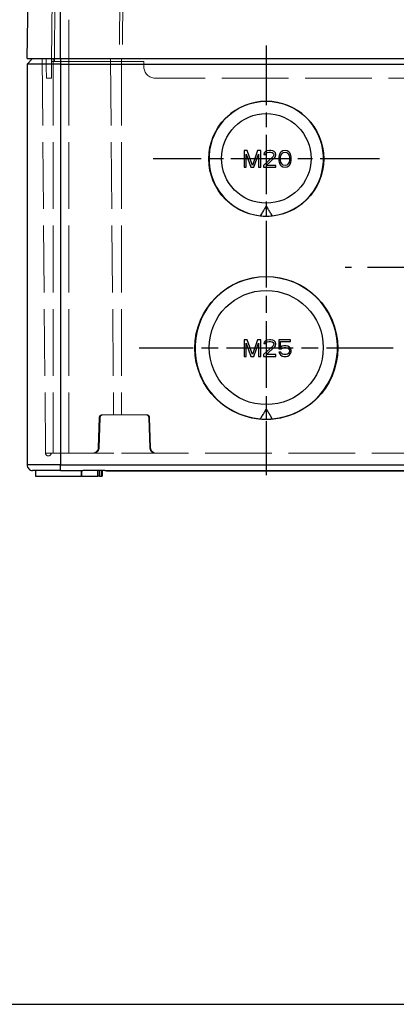
# Model space of a CAD drawing. Units: millimetres. Extents: x 0 to 3249, y 0 to 1120.
# Drawn here: x 539 to 606, y 0 to 177 of the extents above; entities that cross this region are included whole.
import ezdxf

# ---------------------------------------------------------------- set-up
doc = ezdxf.new("R2010")
doc.units = ezdxf.units.MM
doc.header["$LTSCALE"] = 4
for name, pattern in [('AM_ISO02W050x2', [3.75, 3, -0.75]), ('AM_ISO08W050', [18, 12, -1.5, 3, -1.5]), ('CHAIN', [0.3543, 0.2362, -0.0295, 0.0591, -0.0295])]:
    doc.linetypes.add(name, pattern=pattern)
for name, color, linetype, lineweight in [('AM_5', 3, 'Continuous', 25), ('AM_7', 4, 'AM_ISO08W050', 25), ('ﾄｯﾌﾟｶﾊﾞｰ', 7, 'Continuous', 25), ('ﾄｯﾌﾟｶﾊﾞｰ0', 7, 'AM_ISO02W050x2', 13), ('ﾎﾞﾃﾞｨｰ', 2, 'Continuous', 25), ('ﾎﾞﾃﾞｨｰ0', 2, 'AM_ISO02W050x2', 13)]:
    doc.layers.add(name, color=color, linetype=linetype, lineweight=lineweight)
doc.styles.add('Note Text (TK)', font='txt')
doc.dimstyles.new('Default - Method 1b (TK)', dxfattribs={"dimscale": 4, "dimtxt": 2.5, "dimasz": 2.5, "dimexe": 1, "dimexo": 1.5, "dimgap": 1, "dimtad": 1, "dimtoh": 1, "dimrnd": 1e-08, "dimdsep": 46, "dimtxsty": 'Note Text (TK)', "dimcen": 0.09, "dimdle": 5, "dimclrd": 100, "dimclre": 100, "dimclrt": 7, "dimadec": 1, "dimazin": 1, "dimtfac": 1, "dimtmove": 0, "dimatfit": 3, "dimfxl": 0, "dimtolj": 1, "dimlwd": -1, "dimlwe": -1, "dimarcsym": 0})

# ---------------------------------------------------------------- blocks, each defined once
blk = doc.blocks.new('TK-A3')
blk.add_lwpolyline([(0, 0), (403, 0), (403, 280), (0, 280)], close=True)
blk = doc.blocks.new('*D53')
at = {"layer": 'AM_5', "color": 3, "transparency": 16777216}
for p, q in [((535.85, 219.93), (486, 219.93)), ((490, 209.93), (490, 104.93)), ((535.5, 94.93), (486, 94.93))]:
    blk.add_line(p, q, dxfattribs=at)
for points in [[(488.33, 209.93), (491.67, 209.93), (490, 219.93)], [(488.33, 104.93), (491.67, 104.93), (490, 94.93)]]:
    blk.add_solid(points, dxfattribs=at)
at = {"layer": 'Defpoints', "color": 0, "transparency": 16777216}
for p in [(541.85, 219.93), (490, 94.93), (541.5, 94.93)]:
    blk.add_point(p, dxfattribs=at)
at = {"layer": 'AM_5', "color": 2, "transparency": 16777216, "insert": (478.5, 136.17), "char_height": 10, "attachment_point": 4, "rotation": 90, "style": 'Note Text (TK)'}
blk.add_mtext('\\A1;125{}{\\A0;{\\H1.5x;}{\\A2;\\H0.71x;\\C3;%%p0.5}}', dxfattribs=at)
blk = doc.blocks.new('*D54')
at = {"layer": 'AM_5', "color": 3, "transparency": 16777216}
for p, q in [((534, 169.93), (511, 169.93)), ((515, 159.93), (515, 105.93)), ((535, 95.93), (511, 95.93))]:
    blk.add_line(p, q, dxfattribs=at)
for points in [[(513.33, 159.93), (516.67, 159.93), (515, 169.93)], [(513.33, 105.93), (516.67, 105.93), (515, 95.93)]]:
    blk.add_solid(points, dxfattribs=at)
at = {"layer": 'Defpoints', "color": 0, "transparency": 16777216}
for p in [(540, 169.93), (515, 95.93), (541, 95.93)]:
    blk.add_point(p, dxfattribs=at)
at = {"layer": 'AM_5', "color": 2, "transparency": 16777216, "insert": (506, 126.37), "char_height": 10, "attachment_point": 4, "rotation": 90, "style": 'Note Text (TK)'}
blk.add_mtext('\\A1;74', dxfattribs=at)
blk = doc.blocks.new('*D55')
at = {"layer": 'AM_5', "color": 3, "transparency": 16777216}
for p, q in [((535.85, 219.93), (511, 219.93)), ((515, 209.93), (515, 179.93)), ((534, 169.93), (511, 169.93))]:
    blk.add_line(p, q, dxfattribs=at)
for points in [[(513.33, 209.93), (516.67, 209.93), (515, 219.93)], [(513.33, 179.93), (516.67, 179.93), (515, 169.93)]]:
    blk.add_solid(points, dxfattribs=at)
at = {"layer": 'Defpoints', "color": 0, "transparency": 16777216}
for p in [(541.85, 219.93), (515, 169.93), (540, 169.93)]:
    blk.add_point(p, dxfattribs=at)
at = {"layer": 'AM_5', "color": 2, "transparency": 16777216, "insert": (506, 188.28), "char_height": 10, "attachment_point": 4, "rotation": 90, "style": 'Note Text (TK)'}
blk.add_mtext('\\A1;50', dxfattribs=at)

msp = doc.modelspace()

# ---------------------------------------------------------------- linework, layer by layer
at = {"layer": 'AM_7', "linetype": 'CHAIN', "ltscale": 11.300694}
msp.add_line((582.999, 172.272), (582.999, 131.592), dxfattribs=at)
at = {"layer": 'AM_7', "linetype": 'CHAIN', "ltscale": 11.300476}
msp.add_line((603.339, 151.932), (562.66, 151.932), dxfattribs=at)
at = {"layer": 'AM_7', "linetype": 'CHAIN', "ltscale": 12.692667}
msp.add_line((582.999, 140.774), (582.999, 95.084), dxfattribs=at)
at = {"layer": 'AM_7', "linetype": 'CHAIN', "ltscale": 23.990969}
msp.add_line((657.842, 132.428), (597.157, 132.428), dxfattribs=at)
at = {"layer": 'AM_7', "linetype": 'CHAIN', "ltscale": 12.692395}
msp.add_line((605.844, 117.929), (560.155, 117.929), dxfattribs=at)
at = {"layer": 'ﾄｯﾌﾟｶﾊﾞｰ'}
for p, q in [((539.999, 169.931), (540.835, 217.805)), ((545.999, 169.931), (545.999, 216.445)), ((539.999, 169.931), (545.999, 169.931)), ((545.999, 169.931), (708.999, 169.931))]:
    msp.add_line(p, q, dxfattribs=at)
at = {"layer": 'ﾄｯﾌﾟｶﾊﾞｰ0'}
for p, q in [((544.399, 169.431), (544.805, 215.935)), ((544.899, 169.431), (545.305, 215.935)), ((556.993, 214.475), (556.599, 169.431)), ((557.492, 214.475), (557.099, 169.431)), ((547.499, 169.931), (547.499, 176.931)), ((543.4, 169.931), (543.409, 169.431)), ((543.428, 168.431), (543.409, 169.431)), ((543.428, 168.431), (543.464, 166.431)), ((544.373, 166.431), (544.391, 168.431)), ((544.391, 168.431), (544.399, 169.431)), ((547.499, 169.431), (544.399, 169.431)), ((555.809, 169.431), (547.499, 169.431)), ((555.809, 169.431), (557.199, 169.431)), ((560.999, 169.431), (557.199, 169.431)), ((560.999, 168.431), (560.999, 169.431)), ((544.373, 166.431), (543.464, 166.431)), ((691.999, 166.431), (562.999, 166.431))]:
    msp.add_line(p, q, dxfattribs=at)
msp.add_arc((562.999, 168.431), 2, 180, 270, dxfattribs=at)
at = {"layer": 'ﾎﾞﾃﾞｨｰ'}
for p, q in [((540.999, 169.931), (539.999, 168.931)), ((545.999, 169.931), (545.999, 168.931)), ((545.999, 168.931), (539.999, 168.931)), ((539.999, 168.931), (539.999, 96.931)), ((545.999, 168.931), (545.999, 96.931)), ((545.999, 168.931), (708.999, 168.931)), ((545.999, 168.931), (545.999, 168.931)), ((578.999, 153.431), (578.999, 150.431)), ((579.562, 153.431), (578.999, 153.431)), ((579.374, 152.792), (580.249, 150.431)), ((579.374, 150.431), (579.374, 152.792)), ((580.499, 150.75), (579.562, 153.431)), ((581.437, 153.431), (580.499, 150.75)), ((580.749, 150.431), (581.624, 152.792)), ((581.999, 153.431), (581.437, 153.431)), ((581.624, 152.792), (581.624, 150.431)), ((581.999, 150.431), (581.999, 153.431)), ((584.249, 152.346), (582.499, 150.75)), ((582.624, 152.984), (582.562, 152.729)), ((582.562, 152.729), (582.874, 152.729)), ((582.874, 153.239), (582.624, 152.984)), ((583.124, 153.367), (582.874, 153.239)), ((582.874, 152.729), (582.999, 152.92)), ((582.999, 152.92), (583.187, 153.048)), ((583.562, 153.431), (583.124, 153.367)), ((583.187, 153.048), (583.499, 153.112)), ((583.499, 153.112), (583.749, 153.112)), ((583.812, 153.431), (583.562, 153.431)), ((583.749, 153.112), (584.062, 153.048)), ((584.187, 153.367), (583.812, 153.431)), ((584.062, 153.048), (584.249, 152.92)), ((584.437, 153.239), (584.187, 153.367)), ((584.249, 152.92), (584.374, 152.729)), ((584.374, 152.601), (584.249, 152.346)), ((584.374, 152.729), (584.374, 152.601)), ((584.687, 152.984), (584.437, 153.239)), ((584.562, 152.154), (584.687, 152.346)), ((584.749, 152.729), (584.687, 152.984)), ((584.687, 152.346), (584.749, 152.601)), ((584.749, 152.601), (584.749, 152.729)), ((585.312, 152.537), (585.249, 152.218)), ((585.249, 152.218), (585.249, 151.643)), ((585.374, 152.729), (585.312, 152.537)), ((585.499, 152.984), (585.374, 152.729)), ((585.687, 153.175), (585.499, 152.984)), ((585.562, 152.154), (585.624, 152.537)), ((585.624, 152.537), (585.874, 152.92)), ((585.999, 153.367), (585.687, 153.175)), ((585.874, 152.92), (586.062, 153.048)), ((586.374, 153.431), (585.999, 153.367)), ((586.062, 153.048), (586.374, 153.112)), ((586.749, 153.367), (586.374, 153.431)), ((586.374, 153.112), (586.687, 153.048)), ((586.687, 153.048), (586.874, 152.92)), ((587.062, 153.175), (586.749, 153.367)), ((586.874, 152.92), (587.124, 152.537)), ((587.249, 152.984), (587.062, 153.175)), ((587.124, 152.537), (587.187, 152.154)), ((587.374, 152.729), (587.249, 152.984)), ((587.437, 152.537), (587.374, 152.729)), ((587.499, 152.218), (587.437, 152.537)), ((587.499, 151.643), (587.499, 152.218)), ((578.999, 150.431), (579.374, 150.431)), ((580.249, 150.431), (580.749, 150.431)), ((581.624, 150.431), (581.999, 150.431)), ((582.499, 150.75), (582.499, 150.431)), ((582.499, 150.431), (584.749, 150.431)), ((582.999, 150.75), (584.562, 152.154)), ((584.749, 150.75), (582.999, 150.75)), ((584.749, 150.431), (584.749, 150.75)), ((585.249, 151.643), (585.312, 151.324)), ((585.312, 151.324), (585.374, 151.133)), ((585.374, 151.133), (585.499, 150.878)), ((585.499, 150.878), (585.687, 150.686)), ((585.562, 151.707), (585.562, 152.154)), ((585.624, 151.324), (585.562, 151.707)), ((585.874, 150.941), (585.624, 151.324)), ((585.687, 150.686), (585.999, 150.495)), ((586.062, 150.814), (585.874, 150.941)), ((585.999, 150.495), (586.374, 150.431)), ((586.374, 150.75), (586.062, 150.814)), ((586.687, 150.814), (586.374, 150.75)), ((586.374, 150.431), (586.749, 150.495)), ((586.874, 150.941), (586.687, 150.814)), ((586.749, 150.495), (587.062, 150.686)), ((587.124, 151.324), (586.874, 150.941)), ((587.062, 150.686), (587.249, 150.878)), ((587.187, 151.707), (587.124, 151.324)), ((587.187, 152.154), (587.187, 151.707)), ((587.249, 150.878), (587.374, 151.133)), ((587.374, 151.133), (587.437, 151.324)), ((587.437, 151.324), (587.499, 151.643)), ((582.999, 143.481), (582.999, 141.605)), ((578.999, 119.431), (578.999, 116.431)), ((579.562, 119.431), (578.999, 119.431)), ((579.374, 118.792), (580.249, 116.431)), ((579.374, 116.431), (579.374, 118.792)), ((580.499, 116.75), (579.562, 119.431)), ((581.437, 119.431), (580.499, 116.75)), ((580.749, 116.431), (581.624, 118.792)), ((581.999, 119.431), (581.437, 119.431)), ((581.624, 118.792), (581.624, 116.431)), ((581.999, 116.431), (581.999, 119.431)), ((582.624, 118.984), (582.562, 118.729)), ((582.562, 118.729), (582.874, 118.729)), ((582.874, 119.239), (582.624, 118.984)), ((583.124, 119.367), (582.874, 119.239)), ((582.874, 118.729), (582.999, 118.92)), ((582.999, 118.92), (583.187, 119.048)), ((583.562, 119.431), (583.124, 119.367)), ((583.187, 119.048), (583.499, 119.112)), ((583.499, 119.112), (583.749, 119.112)), ((583.812, 119.431), (583.562, 119.431)), ((583.749, 119.112), (584.062, 119.048)), ((584.187, 119.367), (583.812, 119.431)), ((584.062, 119.048), (584.249, 118.92)), ((584.437, 119.239), (584.187, 119.367)), ((584.249, 118.92), (584.374, 118.729)), ((584.374, 118.601), (584.249, 118.346)), ((584.374, 118.729), (584.374, 118.601)), ((584.687, 118.984), (584.437, 119.239)), ((584.749, 118.729), (584.687, 118.984)), ((584.687, 118.346), (584.749, 118.601)), ((584.749, 118.601), (584.749, 118.729)), ((585.249, 119.431), (585.249, 117.771)), ((587.374, 119.431), (585.249, 119.431)), ((585.562, 119.112), (587.374, 119.112)), ((585.562, 118.09), (585.562, 119.112)), ((587.374, 119.112), (587.374, 119.431)), ((584.249, 118.346), (582.499, 116.75)), ((582.999, 116.75), (584.562, 118.154)), ((584.562, 118.154), (584.687, 118.346)), ((585.249, 117.771), (585.687, 117.771)), ((585.249, 117.197), (585.374, 116.941)), ((585.624, 117.197), (585.249, 117.197)), ((585.374, 116.941), (585.562, 116.686)), ((585.874, 118.282), (585.562, 118.09)), ((585.749, 116.941), (585.624, 117.197)), ((585.687, 117.771), (585.937, 117.963)), ((585.937, 116.814), (585.749, 116.941)), ((586.187, 118.346), (585.874, 118.282)), ((585.937, 117.963), (586.187, 118.026)), ((586.187, 116.75), (585.937, 116.814)), ((586.562, 118.346), (586.187, 118.346)), ((586.187, 118.026), (586.562, 118.026)), ((586.874, 118.282), (586.562, 118.346)), ((586.562, 118.026), (586.812, 117.963)), ((586.812, 116.814), (586.562, 116.75)), ((586.812, 117.963), (586.999, 117.835)), ((586.999, 116.941), (586.812, 116.814)), ((587.187, 118.09), (586.874, 118.282)), ((586.999, 117.835), (587.124, 117.643)), ((587.124, 117.133), (586.999, 116.941)), ((587.124, 117.643), (587.187, 117.452)), ((587.187, 117.324), (587.124, 117.133)), ((587.374, 117.835), (587.187, 118.09)), ((587.187, 117.452), (587.187, 117.324)), ((587.187, 116.686), (587.374, 116.941)), ((587.499, 117.516), (587.374, 117.835)), ((587.374, 116.941), (587.499, 117.26)), ((587.499, 117.26), (587.499, 117.516)), ((578.999, 116.431), (579.374, 116.431)), ((580.249, 116.431), (580.749, 116.431)), ((581.624, 116.431), (581.999, 116.431)), ((582.499, 116.75), (582.499, 116.431)), ((582.499, 116.431), (584.749, 116.431)), ((584.749, 116.75), (582.999, 116.75)), ((584.749, 116.431), (584.749, 116.75)), ((585.562, 116.686), (585.874, 116.495)), ((585.874, 116.495), (586.187, 116.431)), ((586.562, 116.75), (586.187, 116.75)), ((586.187, 116.431), (586.562, 116.431)), ((586.562, 116.431), (586.874, 116.495)), ((586.874, 116.495), (587.187, 116.686)), ((582.999, 107.003), (582.999, 105.104)), ((545.999, 96.931), (539.999, 96.931)), ((545.999, 95.931), (540.999, 95.931)), ((541.499, 95.931), (541.499, 94.931)), ((545.999, 96.931), (708.999, 96.931)), ((545.999, 95.931), (545.999, 96.931)), ((545.999, 95.931), (549.999, 95.931)), ((549.699, 95.931), (549.691, 94.931)), ((554.001, 95.931), (549.999, 95.931)), ((553.309, 95.931), (553.311, 94.931)), ((553.499, 95.931), (553.499, 94.931)), ((554.001, 95.931), (700.998, 95.931)), ((554.299, 95.931), (554.299, 95.831)), ((622.499, 95.831), (554.299, 95.831)), ((541.499, 94.931), (549.691, 94.931)), ((549.862, 94.931), (552.721, 94.931)), ((553.007, 94.931), (552.721, 94.931)), ((553.007, 94.931), (553.311, 94.931)), ((553.311, 94.931), (553.499, 94.931))]:
    msp.add_line(p, q, dxfattribs=at)
msp.add_arc((540.999, 96.931), 1, 180, 270.00003, dxfattribs=at)
for centre, major_axis, ratio, start_param, end_param in [((582.999, 151.953), (10.3, 0), 0.9999619, 4.8167985, 10.8911648), ((583.316, 151.987), (6.788, -7.955), 0.9852588, 5.4349219, 5.5388557), ((582.682, 151.987), (6.788, 7.955), 0.9852588, 3.8859223, 3.989856), ((582.999, 117.953), (12.8, 0), 0.9999619, 4.7973435, 10.9106197), ((583.391, 117.975), (8.721, -9.601), 0.9851843, 5.4232285, 5.5078993), ((582.608, 117.975), (8.721, 9.601), 0.9851843, 3.9168787, 4.0015494)]:
    msp.add_ellipse(centre, major_axis=major_axis, ratio=ratio, start_param=start_param, end_param=end_param, dxfattribs=at)
for centre, major_axis, ratio in [((582.999, 151.932), (0, 10.34), 0.9999619), ((582.999, 152.004), (0, 8.051), 0.9999238), ((582.999, 117.929), (0, 12.845), 0.9999619), ((582.999, 118.02), (0, 10.251), 0.9999238)]:
    msp.add_ellipse(centre, major_axis=major_axis, ratio=ratio, dxfattribs=at)
for points in [[(582.999, 143.481), (582.889, 143.293), (582.662, 142.912), (582.304, 142.321), (582.054, 141.916), (581.926, 141.71)], [(584.073, 141.71), (583.945, 141.915), (583.695, 142.32), (583.337, 142.91), (583.11, 143.293), (582.999, 143.481)], [(582.999, 107.003), (582.886, 106.81), (582.655, 106.42), (582.293, 105.819), (582.042, 105.408), (581.913, 105.2)], [(584.086, 105.2), (583.957, 105.408), (583.706, 105.818), (583.344, 106.419), (583.113, 106.81), (582.999, 107.003)], [(549.862, 94.931), (549.864, 95.264), (549.867, 95.597), (549.87, 95.931)], [(552.721, 94.931), (552.724, 95.264), (552.726, 95.597), (552.728, 95.931)], [(553.007, 94.931), (553.009, 95.264), (553.011, 95.597), (553.013, 95.931)]]:
    msp.add_open_spline(points, degree=3, dxfattribs=at)
msp.add_open_spline([(549.862, 94.931), (549.837, 94.931), (549.814, 94.931), (549.771, 94.931), (549.752, 94.931), (549.722, 94.931), (549.71, 94.931), (549.695, 94.931), (549.691, 94.931), (549.691, 94.931)], degree=3, knots=[-0.033838778, -0.033838778, -0.033838778, -0.033838778, -0.025551371, -0.025551371, -0.016919889, -0.016919889, -0.008288413, -0.008288413, -0.000001, -0.000001, -0.000001, -0.000001], dxfattribs=at)
at = {"layer": 'ﾎﾞﾃﾞｨｰ0'}
for p, q in [((542.699, 169.931), (543.318, 99.031)), ((544.699, 169.931), (544.699, 99.031)), ((547.499, 169.931), (547.499, 99.031)), ((554.999, 169.931), (555.558, 105.931)), ((556.999, 169.931), (556.999, 105.931)), ((552.983, 105.448), (552.792, 99.996)), ((553.133, 105.448), (552.942, 99.996)), ((553.632, 105.931), (553.482, 105.931)), ((561.367, 105.931), (553.632, 105.931)), ((561.517, 105.931), (561.367, 105.931)), ((561.866, 105.448), (562.057, 99.996)), ((562.016, 105.448), (562.207, 99.996)), ((544.699, 99.031), (543.318, 99.031)), ((544.699, 99.031), (547.499, 99.031)), ((547.499, 99.031), (555.618, 99.031)), ((556.999, 99.031), (697.999, 99.031))]:
    msp.add_line(p, q, dxfattribs=at)
for centre, radius, start, end in [((553.482, 105.431), 0.5, 90, 178), ((553.632, 105.431), 0.5, 89.99922, 177.99996), ((561.367, 105.431), 0.5, 2.00004, 90.00078), ((561.517, 105.431), 0.5, 2, 90), ((551.793, 100.031), 1, 270, 358), ((551.943, 100.031), 1, 270.00051, 358.00002), ((563.056, 100.031), 1, 181.99998, 269.99949), ((563.206, 100.031), 1, 182, 270), ((543.818, 99.035), 0.5, 180.5, 359.5)]:
    msp.add_arc(centre, radius, start, end, dxfattribs=at)
msp.add_ellipse((557.957, 100.031), major_axis=(0, -1), ratio=0.00001, start_param=6.2768457, end_param=6.2768687, dxfattribs=at)

# ---------------------------------------------------------------- block references
at = {"lineweight": 0, "xscale": 4, "yscale": 4, "zscale": 4}
msp.add_blockref('TK-A3', (0, 0), dxfattribs=at)

# ---------------------------------------------------------------- dimensions: what is measured, and where the dimension line sits
at = {"layer": 'AM_5'}
dim = msp.add_linear_dim(base=(489.999, 94.931), p1=(541.855, 219.931), p2=(541.499, 94.931), angle=270, text='<>{}{\\A0;{\\H1.5x;}{\\A2;\\H0.71x;\\C3;%%p0.5}}', dimstyle='Default - Method 1b (TK)', override={"dimtoh": 0, "dimclrd": 3, "dimclre": 3, "dimclrt": 2, "dimtp": 0.5, "dimtm": 0.5, "dimtdec": 2, "dimtofl": 0, "dimatfit": 1, "dimtzin": 8}, dxfattribs=at)
dim.commit()
dim.dimension.update_dxf_attribs({"geometry": '*D53', "text_midpoint": (489.999, 157.431), "dimtype": 160})
for base, p1, p2, angle, picture, middle in [((514.999, 169.931), (541.855, 219.931), (539.999, 169.931), 270, '*D55', (514.999, 194.931)), ((514.999, 95.931), (539.999, 169.931), (540.999, 95.931), 90, '*D54', (514.999, 132.931))]:
    dim = msp.add_linear_dim(base=base, p1=p1, p2=p2, angle=angle, dimstyle='Default - Method 1b (TK)', override={"dimtoh": 0, "dimclrd": 3, "dimclre": 3, "dimclrt": 2, "dimtofl": 0, "dimatfit": 1}, dxfattribs=at)
    dim.commit()
    dim.dimension.update_dxf_attribs({"geometry": picture, "text_midpoint": middle, "dimtype": 160})

doc.saveas('drawing.dxf')
